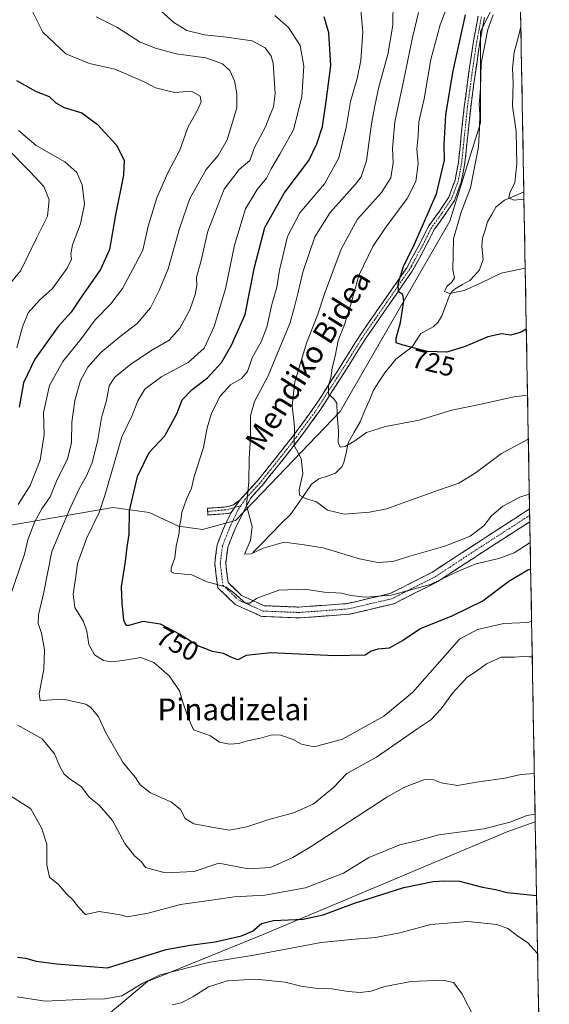
# Model space of a CAD drawing. Units: metres. Extents: x 620709 to 624170, y 4750313 to 4752687.
# Drawn here: x 623947 to 624142, y 4752137 to 4752499 of the extents above; entities that cross this region are included whole.
import ezdxf
from ezdxf.enums import TextEntityAlignment as Align

# ---------------------------------------------------------------- set-up
doc = ezdxf.new("R2010")
doc.units = ezdxf.units.M
doc.header["$MEASUREMENT"] = 0
doc.linetypes.add('TRAZO_Y_PUNTO', pattern=[1, 0.5, -0.25, 0, -0.25])
doc.linetypes.add('TRAZOSX2', pattern=[1.5, 1, -0.5])
for name, color, linetype, lineweight in [('Arbolado forestal CxS', 92, 'Continuous', 0), ('Camino', 19, 'TRAZOSX2', 0), ('Camino Cxs', 19, 'Continuous', 0), ('Camino eje', 19, 'TRAZO_Y_PUNTO', 0), ('Corriente natural lineal', 142, 'Continuous', 13), ('Curva de nivel maestra', 36, 'Continuous', 30), ('Curva de nivel normal', 36, 'Continuous', 0), ('Municipio CxS', 142, 'Continuous', 0), ('Rótulo de curva de nivel directora', 19, 'Continuous', 0), ('Texto cartográfico', 19, 'Continuous', 0)]:
    doc.layers.add(name, color=color, linetype=linetype, lineweight=lineweight)
doc.styles.add('Arial', font='txt', dxfattribs={"height": 0.2})

# ---------------------------------------------------------------- blocks, each defined once
blk = doc.blocks.new('*U150')
at = {"layer": 'Arbolado forestal CxS', "color": 92, "linetype": 'Continuous', "lineweight": 0}
for points in [[(623654.8, 4752678.85, 870.7), (624128.25, 4752687.29, 755.3), (624131.22, 4752523.04, 717.31), (624130.5, 4752522.32, 717.58), (624116.82, 4752494.77, 719.61), (624116.8, 4752461.28, 718.66), (624105.53, 4752425.02, 719.83), (624065.19, 4752354.96, 729.46), (624036.66, 4752325.16, 737.7), (624026.63, 4752314.76, 740.6), (624014.57, 4752311.53, 742.11), (624005.67, 4752312.76, 744.02), (623994.85, 4752317.79, 746.7), (623984.37, 4752319.24, 750.21), (623981.51, 4752319.63, 751.46), (623890.75, 4752303.95, 785.18), (623883.8, 4752295.03, 784.72), (623880.02, 4752288.02, 783.83), (623861.72, 4752260.63, 781.99), (623848.45, 4752247.22, 784.83), (623828.16, 4752237.6, 789.57), (623796.42, 4752234.91, 798.08), (623768.44, 4752241.13, 805.28), (623745.55, 4752246.1, 812.48)], [(623979.8, 4752132.88, 785.52), (623994.35, 4752145.02, 782.49), (624036.83, 4752162.37, 778.54), (624126.86, 4752200.28, 771.94), (624136.99, 4752203.84, 771.88), (624142.16, 4751917.62, 747.34)]]:
    blk.add_polyline3d(points, dxfattribs=at)
blk = doc.blocks.new('*U160')
at = {"layer": 'Arbolado forestal CxS', "color": 92, "linetype": 'Continuous', "lineweight": 0}
for points in [[(624131.22, 4752523.04, 717.31), (624130.5, 4752522.32, 717.58), (624116.82, 4752494.77, 719.61), (624116.8, 4752461.28, 718.66), (624105.53, 4752425.02, 719.83), (624065.19, 4752354.96, 729.46), (624036.66, 4752325.16, 737.7), (624026.63, 4752314.76, 740.6), (624014.57, 4752311.53, 742.11), (624005.67, 4752312.76, 744.02), (623994.85, 4752317.79, 746.7), (623984.37, 4752319.24, 750.21), (623981.51, 4752319.63, 751.46), (623890.75, 4752303.95, 785.18), (623883.8, 4752295.03, 784.72), (623880.02, 4752288.02, 783.83), (623861.72, 4752260.63, 781.99), (623848.45, 4752247.22, 784.83), (623828.16, 4752237.6, 789.57), (623796.42, 4752234.91, 798.08), (623768.44, 4752241.13, 805.28), (623745.55, 4752246.1, 812.48)], [(623749.55, 4751919.65, 890.93), (623758.38, 4751933.66, 876.82), (623767.88, 4751940.06, 871.08), (623781.21, 4751942.66, 870.78), (623803.41, 4751949.76, 869.98), (623823.66, 4751965.73, 864.94), (623841.37, 4751983.6, 859.13), (623858.4, 4752009.09, 851.53), (623867.8, 4752038.35, 845.16), (623871.53, 4752056.15, 836.59), (623881, 4752070.17, 827.55), (623896.16, 4752086.76, 816.12), (623920.89, 4752096.4, 808.78), (623958.29, 4752113.73, 795.64), (623979.8, 4752132.88, 785.52), (623994.35, 4752145.02, 782.49), (624036.83, 4752162.37, 778.54), (624126.86, 4752200.28, 771.94), (624136.99, 4752203.84, 771.88)]]:
    blk.add_polyline3d(points, dxfattribs=at)
blk = doc.blocks.new('*U165')
at = {"layer": 'Arbolado forestal CxS', "color": 92, "linetype": 'Continuous', "lineweight": 0}
for points in [[(624131.22, 4752523.04, 717.31), (624130.5, 4752522.32, 717.58), (624116.82, 4752494.77, 719.61), (624116.8, 4752461.28, 718.66), (624105.53, 4752425.02, 719.83), (624065.19, 4752354.96, 729.46), (624036.66, 4752325.16, 737.7), (624026.63, 4752314.76, 740.6), (624014.57, 4752311.53, 742.11), (624005.67, 4752312.76, 744.02), (623994.85, 4752317.79, 746.7), (623984.37, 4752319.24, 750.21), (623981.51, 4752319.63, 751.46), (623890.75, 4752303.95, 785.18), (623883.8, 4752295.03, 784.72), (623880.02, 4752288.02, 783.83), (623861.72, 4752260.63, 781.99), (623848.45, 4752247.22, 784.83), (623828.16, 4752237.6, 789.57), (623796.42, 4752234.91, 798.08), (623768.44, 4752241.13, 805.28), (623745.55, 4752246.1, 812.48)], [(623749.55, 4751919.65, 890.93), (623758.38, 4751933.66, 876.82), (623767.88, 4751940.06, 871.08), (623781.21, 4751942.66, 870.78), (623803.41, 4751949.76, 869.98), (623823.66, 4751965.73, 864.94), (623841.37, 4751983.6, 859.13), (623858.4, 4752009.09, 851.53), (623867.8, 4752038.35, 845.16), (623871.53, 4752056.15, 836.59), (623881, 4752070.17, 827.55), (623896.16, 4752086.76, 816.12), (623920.89, 4752096.4, 808.78), (623958.29, 4752113.73, 795.64), (623979.8, 4752132.88, 785.52), (623994.35, 4752145.02, 782.49), (624036.83, 4752162.37, 778.54), (624126.86, 4752200.28, 771.94), (624136.99, 4752203.84, 771.88)]]:
    blk.add_polyline3d(points, dxfattribs=at)
blk = doc.blocks.new('*U169')
at = {"layer": 'Curva de nivel normal', "color": 36, "linetype": 'Continuous', "lineweight": 0}
for points in [[(623946.86, 4752458.47, 780), (623953.3, 4752452.94, 780), (623963.88, 4752446.86, 780), (623968.24, 4752442.94, 780), (623970.26, 4752438.4, 780), (623971.16, 4752431.31, 780), (623969.64, 4752424.04, 780), (623966.71, 4752416.31, 780), (623966.04, 4752413.06, 780), (623966.28, 4752411.04, 780), (623964.7, 4752407.73, 780), (623959.35, 4752400.29, 780), (623954.52, 4752395.94, 780), (623950.38, 4752391.29, 780), (623948.28, 4752386.14, 780), (623946.24, 4752378.4, 780)], [(623946.34, 4752139.33, 780), (623956.58, 4752137.82, 780), (623971.74, 4752138.57, 780), (623978.54, 4752138.6, 780), (623984.84, 4752139.8, 780), (623992.58, 4752144.46, 780), (623999.01, 4752147.5, 780), (624016.69, 4752152.03, 780), (624033.44, 4752154.74, 780), (624058.25, 4752159.44, 780), (624069.25, 4752160.47, 780), (624078.25, 4752161.21, 780), (624087.16, 4752162.98, 780), (624098.55, 4752166.03, 780), (624112.16, 4752167.1, 780), (624122.9, 4752165.99, 780), (624126.85, 4752164.55, 780), (624130.42, 4752161.89, 780), (624134.3, 4752159.23, 780), (624137.86, 4752155.31, 780)]]:
    blk.add_polyline3d(points, dxfattribs=at)
blk = doc.blocks.new('*U172')
at = {"layer": 'Curva de nivel normal', "color": 36, "linetype": 'Continuous', "lineweight": 0}
blk.add_polyline3d([(624121.48, 4752501.02, 720), (624119.56, 4752495.71, 720), (624117.06, 4752483.19, 720), (624116.79, 4752474.1, 720), (624116.4, 4752467.86, 720), (624116.65, 4752464.59, 720), (624116.5, 4752459.45, 720), (624116.16, 4752452.4, 720), (624113.13, 4752437.4, 720), (624109.77, 4752428.39, 720), (624106.93, 4752418.55, 720), (624106.7, 4752407.19, 720), (624107.29, 4752404.2, 720), (624106.32, 4752402.55, 720), (624104.42, 4752400.99, 720), (624103.64, 4752399.22, 720), (624105.42, 4752398.38, 720), (624110.8, 4752399.56, 720), (624116.87, 4752402.19, 720), (624124.51, 4752405.87, 720), (624133.3, 4752407.78, 720)], dxfattribs=at)
blk = doc.blocks.new('*U174')
at = {"layer": 'Curva de nivel normal', "color": 36, "linetype": 'Continuous', "lineweight": 0}
blk.add_polyline3d([(624132.84, 4752433.11, 715), (624129.16, 4752432.85, 715), (624127.28, 4752433.65, 715), (624127.69, 4752435.48, 715), (624129.51, 4752439.36, 715), (624130.24, 4752446.23, 715), (624129.95, 4752458.03, 715), (624128.62, 4752467.4, 715), (624128.83, 4752476.04, 715), (624128.6, 4752481.33, 715), (624129.22, 4752487.29, 715), (624130.86, 4752493.13, 715), (624131.69, 4752496.74, 715)], dxfattribs=at)
blk = doc.blocks.new('*U185')
at = {"layer": 'Curva de nivel normal', "color": 36, "linetype": 'Continuous', "lineweight": 0}
blk.add_polyline3d([(624134.15, 4752361.04, 730), (624129.09, 4752360.39, 730), (624117.12, 4752357.63, 730), (624106.25, 4752355.4, 730), (624094.25, 4752351.74, 730), (624081.91, 4752349.39, 730), (624074.91, 4752347.19, 730), (624070.58, 4752344.11, 730), (624067, 4752342.04, 730), (624065.2, 4752341.85, 730), (624064.52, 4752343.49, 730), (624064.64, 4752347.63, 730), (624064.14, 4752353.91, 730), (624063.92, 4752358.07, 730), (624062.85, 4752359.67, 730), (624060.86, 4752361.3, 730), (624060.92, 4752364.69, 730), (624061.76, 4752367.4, 730), (624062.31, 4752371.07, 730), (624063.42, 4752375.4, 730), (624064.42, 4752381.07, 730), (624066.74, 4752387.04, 730), (624068.97, 4752393.98, 730), (624072.12, 4752405.07, 730), (624077.2, 4752415.68, 730), (624081.76, 4752422.54, 730), (624089.8, 4752433.42, 730), (624093.04, 4752439.7, 730), (624093.96, 4752446.35, 730), (624093.45, 4752451.61, 730), (624093.88, 4752456.54, 730), (624094.1, 4752461.6, 730), (624096.08, 4752470.13, 730), (624098.51, 4752484.58, 730), (624102, 4752497.39, 730), (624105.16, 4752505.69, 730)], dxfattribs=at)
blk = doc.blocks.new('*U189')
at = {"layer": 'Curva de nivel normal', "color": 36, "linetype": 'Continuous', "lineweight": 0}
for points in [[(624114.71, 4752131.29, 785), (624109.94, 4752140.62, 785), (624106.89, 4752144.71, 785), (624103.03, 4752145.55, 785), (624091.36, 4752144.97, 785), (624081.58, 4752143.2, 785), (624076.58, 4752141.5, 785), (624072.58, 4752141.04, 785), (624068.17, 4752141.36, 785), (624062.16, 4752142.33, 785), (624056.03, 4752142.53, 785), (624050.77, 4752143.29, 785), (624044.99, 4752144.82, 785), (624034.03, 4752145.86, 785), (624023.71, 4752145.25, 785), (624016.69, 4752143.03, 785), (624011.04, 4752139.43, 785), (624006.72, 4752137.17, 785), (624003.39, 4752136.45, 785)], [(623942.67, 4752400.74, 785), (623947.67, 4752406.92, 785), (623953.42, 4752418.82, 785), (623957.5, 4752426.92, 785), (623958.17, 4752432.87, 785), (623956.1, 4752437.85, 785), (623951.02, 4752443.32, 785), (623942.77, 4752451.69, 785)]]:
    blk.add_polyline3d(points, dxfattribs=at)
blk = doc.blocks.new('*U190')
at = {"layer": 'Curva de nivel normal', "color": 36, "linetype": 'Continuous', "lineweight": 0}
blk.add_polyline3d([(624084.7, 4752506.1, 740), (624084.54, 4752497.2, 740), (624082.75, 4752486.48, 740), (624079.44, 4752474.58, 740), (624077.97, 4752467.49, 740), (624076.73, 4752460.92, 740), (624074.87, 4752447.26, 740), (624072.87, 4752441.34, 740), (624070.89, 4752438.64, 740), (624061.5, 4752428.21, 740), (624055.93, 4752419.3, 740), (624051.43, 4752406.31, 740), (624049.77, 4752398.88, 740), (624048.32, 4752393.05, 740), (624046.72, 4752387.32, 740), (624042.08, 4752376.4, 740), (624038.69, 4752368.06, 740), (624033.66, 4752358.59, 740), (624032.2, 4752353.34, 740), (624032.2, 4752345.35, 740), (624031.7, 4752337.62, 740), (624031.54, 4752329.06, 740), (624030.72, 4752320.3, 740), (624032.81, 4752312.66, 740), (624032.26, 4752307.43, 740), (624029.96, 4752302.45, 740), (624032.39, 4752302.55, 740), (624036.84, 4752304.67, 740), (624044.56, 4752306.86, 740), (624051.91, 4752305.86, 740), (624058.91, 4752304.77, 740), (624072.26, 4752300.65, 740), (624079.03, 4752299.3, 740), (624084.56, 4752299.72, 740), (624090.87, 4752301.69, 740), (624103.69, 4752305.32, 740), (624113.07, 4752309.1, 740), (624118.11, 4752312.9, 740), (624120.91, 4752316.51, 740), (624125.01, 4752320.13, 740), (624131.29, 4752323.38, 740), (624134.81, 4752324.55, 740)], dxfattribs=at)
blk = doc.blocks.new('*U191')
at = {"layer": 'Curva de nivel normal', "color": 36, "linetype": 'Continuous', "lineweight": 0}
for points in [[(623975.38, 4752500.32, 765), (623982.97, 4752496.46, 765), (623991.61, 4752491, 765), (623997.21, 4752488.84, 765), (624004.89, 4752486.71, 765), (624015.71, 4752485.2, 765), (624021.87, 4752482.98, 765), (624024.54, 4752480.54, 765), (624026.31, 4752476.79, 765), (624027.19, 4752472.1, 765), (624027.12, 4752466.83, 765), (624023.56, 4752455.08, 765), (624020.34, 4752449.29, 765), (624015.91, 4752444.1, 765), (624009.91, 4752433.45, 765), (624006.02, 4752422.33, 765), (624001.95, 4752407.51, 765), (623998.63, 4752399.58, 765), (623995.4, 4752393.2, 765), (623990.53, 4752387.4, 765), (623984.29, 4752382.63, 765), (623977.16, 4752376.66, 765), (623972.39, 4752371.3, 765), (623969.69, 4752366.4, 765), (623967.51, 4752359.07, 765), (623966.42, 4752351.07, 765), (623966.28, 4752343.56, 765), (623964.85, 4752337.44, 765), (623961.11, 4752329.88, 765), (623958.52, 4752323.48, 765), (623955.47, 4752319.07, 765), (623952.78, 4752314.4, 765), (623950.28, 4752307.74, 765), (623949.01, 4752302.44, 765), (623941.58, 4752280.48, 765)], [(623946.58, 4752239.49, 765), (623955.58, 4752234.45, 765), (623960.11, 4752228.86, 765), (623961.86, 4752224.44, 765), (623963.59, 4752221.37, 765), (623965.86, 4752219.5, 765), (623970.05, 4752216.76, 765), (623972.85, 4752212.92, 765), (623976.46, 4752210.02, 765), (623981.38, 4752204.27, 765), (623985.98, 4752195.82, 765), (623989.54, 4752191.35, 765), (623992.06, 4752189.12, 765), (623993.54, 4752187, 765), (624000.85, 4752185.07, 765), (624011.5, 4752185.6, 765), (624020.58, 4752188.58, 765), (624031.39, 4752186.58, 765), (624039.58, 4752187, 765), (624047.8, 4752190.65, 765), (624054.58, 4752194.7, 765), (624082.39, 4752212.97, 765), (624088.91, 4752216.63, 765), (624095.93, 4752219.35, 765), (624099.32, 4752219.48, 765), (624102.4, 4752218.16, 765), (624108.35, 4752217.26, 765), (624115.4, 4752218.5, 765), (624125.77, 4752219.93, 765), (624131.67, 4752221.3, 765), (624136.67, 4752221.58, 765)]]:
    blk.add_polyline3d(points, dxfattribs=at)
blk = doc.blocks.new('*U198')
at = {"layer": 'Curva de nivel normal', "color": 36, "linetype": 'Continuous', "lineweight": 0}
blk.add_polyline3d([(624135.65, 4752277.69, 755), (624134.21, 4752277.3, 755), (624125.4, 4752276.84, 755), (624115.8, 4752274.68, 755), (624109.11, 4752271.07, 755), (624091.84, 4752251.52, 755), (624081.27, 4752242.7, 755), (624066, 4752234.31, 755), (624055.6, 4752231.4, 755), (624050.91, 4752232.43, 755), (624047.91, 4752234.14, 755), (624043.25, 4752235.7, 755), (624040.16, 4752235.82, 755), (624035.91, 4752234.67, 755), (624031.08, 4752233.67, 755), (624027.91, 4752232.72, 755), (624024.46, 4752232.44, 755), (624020.77, 4752233.23, 755), (624017.42, 4752235.45, 755), (624011.26, 4752237.69, 755), (624009.18, 4752242.46, 755), (624007.14, 4752248.29, 755), (624006.13, 4752252.06, 755), (624002.24, 4752257.56, 755), (623996.65, 4752262.5, 755), (623991.85, 4752264.35, 755), (623985.25, 4752263.3, 755), (623980.88, 4752262.81, 755), (623978.09, 4752263.2, 755), (623974.84, 4752265.33, 755), (623972.69, 4752269.18, 755), (623972.01, 4752274.04, 755), (623970.72, 4752277.65, 755), (623967.58, 4752282.75, 755), (623966.95, 4752287.73, 755), (623967.96, 4752294.16, 755), (623968.58, 4752299.01, 755), (623969.95, 4752303.07, 755), (623971.95, 4752308.4, 755), (623976.53, 4752317.74, 755), (623978.55, 4752324.07, 755), (623984.84, 4752345.64, 755), (623988.71, 4752353.48, 755), (623990.72, 4752358.85, 755), (623993.36, 4752363.17, 755), (623999.6, 4752367.8, 755), (624009.32, 4752372.97, 755), (624015.1, 4752378.26, 755), (624018.86, 4752386.32, 755), (624022.98, 4752400.13, 755), (624026.33, 4752416.18, 755), (624030.4, 4752429.65, 755), (624034.65, 4752436.74, 755), (624038.15, 4752440.89, 755), (624039.85, 4752444.34, 755), (624042.97, 4752449.7, 755), (624048.02, 4752458.65, 755), (624051.04, 4752470.88, 755), (624051.83, 4752482.17, 755), (624050.51, 4752489.75, 755), (624046.13, 4752496.34, 755), (624041.11, 4752500.83, 755)], dxfattribs=at)
blk = doc.blocks.new('*U201')
at = {"layer": 'Curva de nivel normal', "color": 36, "linetype": 'Continuous', "lineweight": 0}
blk.add_polyline3d([(624135.89, 4752264.56, 760), (624134.88, 4752264.59, 760), (624132.37, 4752264.75, 760), (624129.34, 4752264.5, 760), (624124.46, 4752264.43, 760), (624119.04, 4752262, 760), (624115.38, 4752259.38, 760), (624111.95, 4752257.06, 760), (624106.58, 4752251.24, 760), (624102.42, 4752245.41, 760), (624098.56, 4752241.43, 760), (624093.75, 4752238.2, 760), (624078.58, 4752227.65, 760), (624067.6, 4752221.64, 760), (624062.7, 4752216.52, 760), (624055.31, 4752210.29, 760), (624047.97, 4752207.1, 760), (624038.91, 4752204.64, 760), (624030.8, 4752202.03, 760), (624024.45, 4752200.8, 760), (624019.33, 4752201.63, 760), (624011.31, 4752203.08, 760), (624008.15, 4752205.04, 760), (624006.5, 4752208.39, 760), (624003.17, 4752211.14, 760), (623995.38, 4752214.5, 760), (623991.65, 4752217.47, 760), (623989.86, 4752220.16, 760), (623985.29, 4752225.61, 760), (623978.81, 4752236.8, 760), (623976.22, 4752242.46, 760), (623973.6, 4752245.86, 760), (623971.58, 4752247.2, 760), (623963.25, 4752249, 760), (623957.25, 4752248.64, 760), (623954.77, 4752248.57, 760), (623954.37, 4752250.98, 760), (623956.15, 4752260.11, 760), (623956.36, 4752267.18, 760), (623955.33, 4752273.28, 760), (623954.05, 4752276.88, 760), (623954.14, 4752280.07, 760), (623956.15, 4752288.4, 760), (623959.1, 4752303.4, 760), (623965.77, 4752319.07, 760), (623969.22, 4752326.74, 760), (623971.77, 4752331.07, 760), (623973.88, 4752336.02, 760), (623975.99, 4752344.54, 760), (623977.35, 4752352.69, 760), (623979.24, 4752359.07, 760), (623980.24, 4752364.4, 760), (623982.29, 4752367.6, 760), (623988.17, 4752372.37, 760), (623996.15, 4752377.7, 760), (624002.32, 4752381.26, 760), (624006.21, 4752385.68, 760), (624009.84, 4752392.42, 760), (624011.87, 4752398.02, 760), (624012.5, 4752401.32, 760), (624012.34, 4752404.5, 760), (624013.96, 4752410.12, 760), (624016.51, 4752421.33, 760), (624022.46, 4752436.87, 760), (624027.99, 4752444.07, 760), (624031.97, 4752447.42, 760), (624033.7, 4752452.16, 760), (624037.7, 4752459.81, 760), (624039.2, 4752463.67, 760), (624040.7, 4752467.19, 760), (624041.3, 4752472.07, 760), (624040.49, 4752483.22, 760), (624039.78, 4752485.85, 760), (624037.56, 4752488.89, 760), (624032.81, 4752491.47, 760), (624028.56, 4752492.07, 760), (624023.5, 4752492.88, 760), (624015.22, 4752493.74, 760), (624008.73, 4752495.34, 760), (624003.98, 4752498.26, 760), (623999.27, 4752502.38, 760)], dxfattribs=at)
blk = doc.blocks.new('*U202')
at = {"layer": 'Curva de nivel normal', "color": 36, "linetype": 'Continuous', "lineweight": 0}
blk.add_polyline3d([(624134.44, 4752344.72, 735), (624124.58, 4752339.46, 735), (624114.91, 4752332.28, 735), (624108.91, 4752328.56, 735), (624101.34, 4752325.94, 735), (624082.27, 4752319.14, 735), (624076.03, 4752317.84, 735), (624066.67, 4752317.21, 735), (624060.58, 4752318.57, 735), (624056.5, 4752321.72, 735), (624052.48, 4752322.86, 735), (624050.2, 4752324.17, 735), (624050.1, 4752326.17, 735), (624051.46, 4752332.1, 735), (624050.8, 4752337.63, 735), (624048.3, 4752342.46, 735), (624048.43, 4752349.5, 735), (624047.5, 4752357.01, 735), (624048.48, 4752365.85, 735), (624052.82, 4752380.13, 735), (624057.01, 4752390.86, 735), (624059.44, 4752398.27, 735), (624065.58, 4752414.74, 735), (624071.64, 4752425.74, 735), (624080.43, 4752435.65, 735), (624083.86, 4752441.04, 735), (624084.68, 4752446.58, 735), (624084.42, 4752451.81, 735), (624085.29, 4752461.67, 735), (624088.33, 4752476.07, 735), (624091.81, 4752492.74, 735), (624094.04, 4752501.96, 735)], dxfattribs=at)
blk = doc.blocks.new('*U205')
at = {"layer": 'Curva de nivel normal', "color": 36, "linetype": 'Continuous', "lineweight": 0}
blk.add_polyline3d([(624072.64, 4752504.18, 745), (624073.51, 4752494.78, 745), (624072.82, 4752484.28, 745), (624071.45, 4752477.57, 745), (624068.98, 4752469.14, 745), (624067.43, 4752459.59, 745), (624064.77, 4752448.34, 745), (624059.39, 4752438.8, 745), (624050.38, 4752428.15, 745), (624045.77, 4752419.4, 745), (624042.9, 4752407.07, 745), (624041.95, 4752400.74, 745), (624040.1, 4752394.4, 745), (624038.19, 4752386.07, 745), (624036.18, 4752380.66, 745), (624032.77, 4752374.78, 745), (624031.14, 4752369.66, 745), (624028.93, 4752367.07, 745), (624024.84, 4752364.74, 745), (624021.02, 4752360.57, 745), (624017.9, 4752354.4, 745), (624016.28, 4752348.9, 745), (624014.86, 4752341.74, 745), (624011.46, 4752331.07, 745), (624010.5, 4752326.73, 745), (624008.6, 4752322.7, 745), (624006.92, 4752317.73, 745), (624006.58, 4752314.95, 745), (624006.07, 4752312.58, 745), (624005.89, 4752310.28, 745), (624004.8, 4752305.4, 745), (624004.4, 4752301.07, 745), (624002.95, 4752297.4, 745), (624002.98, 4752295.87, 745), (624003.96, 4752295.48, 745), (624010.56, 4752294.8, 745), (624016.09, 4752292.21, 745), (624019.48, 4752291.38, 745), (624023.3, 4752290.31, 745), (624026.06, 4752288.21, 745), (624030.4, 4752284.35, 745), (624031.86, 4752284.38, 745), (624034.68, 4752286.16, 745), (624042.58, 4752289.12, 745), (624052.22, 4752289.55, 745), (624059.36, 4752288.39, 745), (624065.73, 4752288.02, 745), (624069.14, 4752287.16, 745), (624074.47, 4752286.54, 745), (624084.01, 4752287.29, 745), (624098.41, 4752291.2, 745), (624108.09, 4752295.89, 745), (624115.13, 4752298.8, 745), (624123.55, 4752300.78, 745), (624129.25, 4752302.86, 745), (624135.13, 4752306.71, 745)], dxfattribs=at)
blk = doc.blocks.new('*U208')
at = {"layer": 'Curva de nivel normal', "color": 36, "linetype": 'Continuous', "lineweight": 0}
for points in [[(624136.94, 4752206.6, 770), (624133.89, 4752206.15, 770), (624128.16, 4752203.78, 770), (624118.25, 4752201.22, 770), (624101.51, 4752199.01, 770), (624093.9, 4752196.93, 770), (624087.16, 4752195.4, 770), (624075.79, 4752190.68, 770), (624066.42, 4752184.98, 770), (624052.46, 4752179.52, 770), (624037.51, 4752176.86, 770), (624026.23, 4752176.27, 770), (624016.17, 4752174.75, 770), (624006.45, 4752173.41, 770), (623994.58, 4752170.16, 770), (623986.76, 4752168.86, 770), (623984.93, 4752169.47, 770), (623982, 4752170, 770), (623976.55, 4752170.79, 770), (623971.46, 4752169.7, 770), (623969.06, 4752172.3, 770), (623966.68, 4752175.17, 770), (623964.38, 4752177.42, 770), (623961.56, 4752180.72, 770), (623958.27, 4752183.4, 770), (623957.25, 4752187.95, 770), (623957.29, 4752195.58, 770), (623955.32, 4752201.61, 770), (623951.38, 4752208.62, 770), (623943.56, 4752213.6, 770)], [(623946.64, 4752320.74, 770), (623951.06, 4752327.74, 770), (623954.75, 4752337.07, 770), (623956.24, 4752346.55, 770), (623956.04, 4752354.64, 770), (623958.18, 4752364.57, 770), (623963.11, 4752373.33, 770), (623969.91, 4752381.78, 770), (623975.06, 4752388.76, 770), (623980.83, 4752394.67, 770), (623985.06, 4752400.24, 770), (623989.91, 4752409.21, 770), (623992.52, 4752414.36, 770), (623994.52, 4752423.23, 770), (623997.67, 4752433.7, 770), (624001.84, 4752442.89, 770), (624006.18, 4752451.2, 770), (624009.1, 4752459.6, 770), (624012.84, 4752466.2, 770), (624014.08, 4752469.07, 770), (624013.62, 4752471.16, 770), (624010.54, 4752472.9, 770), (624004.34, 4752472.49, 770), (623997.24, 4752474.2, 770), (623992.87, 4752476.56, 770), (623982.25, 4752481.06, 770), (623972.91, 4752483.13, 770), (623964.25, 4752486.73, 770), (623955.76, 4752494.71, 770), (623951.66, 4752503.06, 770)]]:
    blk.add_polyline3d(points, dxfattribs=at)
blk = doc.blocks.new('*U211')
at = {"layer": 'Curva de nivel maestra', "color": 36, "linetype": 'Continuous', "lineweight": 30}
blk.add_polyline3d([(624135.31, 4752296.84, 750), (624134.25, 4752296.49, 750), (624127.29, 4752292.33, 750), (624117.79, 4752285.17, 750), (624106.33, 4752279.56, 750), (624094.86, 4752275.06, 750), (624088.5, 4752270.78, 750), (624083.29, 4752267.76, 750), (624079.01, 4752267.42, 750), (624076.58, 4752266.74, 750), (624074.39, 4752265.19, 750), (624063.27, 4752264.92, 750), (624039.7, 4752266.09, 750), (624030.58, 4752265.07, 750), (624027.48, 4752263.55, 750), (624024.75, 4752264.59, 750), (624022.25, 4752265.89, 750), (624018.25, 4752266.6, 750), (624012.58, 4752268.78, 750), (624006.28, 4752272.89, 750), (623999.04, 4752276.69, 750), (623992.61, 4752277.57, 750), (623987.4, 4752276.13, 750), (623986.46, 4752276.2, 750), (623985.6, 4752278.12, 750), (623985.03, 4752284.4, 750), (623984.74, 4752290.4, 750), (623986.23, 4752299.73, 750), (623986.82, 4752305.05, 750), (623987.59, 4752309.78, 750), (623987.67, 4752318.42, 750), (623990.62, 4752331.05, 750), (623994.97, 4752339.89, 750), (624000.65, 4752345.98, 750), (624005.05, 4752354.11, 750), (624007.06, 4752359.22, 750), (624010.75, 4752363.11, 750), (624016.39, 4752367.4, 750), (624021.57, 4752372.99, 750), (624025.2, 4752379.42, 750), (624030.2, 4752390.66, 750), (624033.64, 4752408.07, 750), (624037.44, 4752422.74, 750), (624044.61, 4752435.4, 750), (624053.65, 4752447.4, 750), (624056.61, 4752453.5, 750), (624058.75, 4752459.96, 750), (624060.01, 4752469.16, 750), (624061.72, 4752482.41, 750), (624061.06, 4752494.38, 750), (624059.31, 4752500.3, 750)], dxfattribs=at)
blk = doc.blocks.new('*U212')
at = {"layer": 'Curva de nivel maestra', "color": 36, "linetype": 'Continuous', "lineweight": 30}
blk.add_polyline3d([(624133.71, 4752385.34, 725), (624131.86, 4752384.24, 725), (624128.05, 4752383.04, 725), (624124.53, 4752383.57, 725), (624119.58, 4752382.44, 725), (624111.25, 4752378.9, 725), (624104.5, 4752376.82, 725), (624097.27, 4752377.12, 725), (624088.35, 4752379.34, 725), (624085.79, 4752380.26, 725), (624085.82, 4752381.92, 725), (624087.39, 4752387.74, 725), (624088.67, 4752395.57, 725), (624088.27, 4752398.03, 725), (624086.66, 4752399.07, 725), (624086.5, 4752402.03, 725), (624088.54, 4752408.4, 725), (624092.47, 4752416.4, 725), (624100.63, 4752435.07, 725), (624103.56, 4752447.52, 725), (624103.45, 4752453.2, 725), (624104.12, 4752464.19, 725), (624106.61, 4752479.82, 725), (624111.28, 4752501.07, 725)], dxfattribs=at)
blk = doc.blocks.new('*U214')
at = {"layer": 'Curva de nivel maestra', "color": 36, "linetype": 'Continuous', "lineweight": 30}
for points in [[(623946.14, 4752476.83, 775), (623953.36, 4752472.87, 775), (623958.13, 4752470.92, 775), (623960.58, 4752468.67, 775), (623963.59, 4752466.98, 775), (623970.13, 4752464.95, 775), (623975.9, 4752460.72, 775), (623982.85, 4752453.09, 775), (623985.74, 4752447.56, 775), (623985.46, 4752442.03, 775), (623982.57, 4752427.42, 775), (623980.36, 4752414.62, 775), (623977, 4752407.27, 775), (623969.86, 4752397.06, 775), (623966.25, 4752391.58, 775), (623961.4, 4752386.29, 775), (623952.8, 4752374.28, 775), (623948.62, 4752365.52, 775), (623947.1, 4752356.54, 775)], [(623946.42, 4752153.95, 775), (623949.43, 4752153.59, 775), (623953.38, 4752152.55, 775), (623960.75, 4752151.58, 775), (623979.52, 4752150.01, 775), (624001.18, 4752156.79, 775), (624009.99, 4752158.46, 775), (624019.18, 4752159.63, 775), (624028.91, 4752161.82, 775), (624032.91, 4752163.56, 775), (624036.25, 4752166.4, 775), (624040.7, 4752167.52, 775), (624051.63, 4752167.98, 775), (624058.93, 4752169.6, 775), (624070.47, 4752173.94, 775), (624088.58, 4752179.63, 775), (624099.38, 4752181.92, 775), (624103.72, 4752182.08, 775), (624109.07, 4752181.93, 775), (624117.52, 4752179.81, 775), (624122.31, 4752178.92, 775), (624126.6, 4752177.85, 775), (624137.46, 4752176.74, 775), (624137.47726, 4752176.731843, 775)]]:
    blk.add_polyline3d(points, dxfattribs=at)

msp = doc.modelspace()

# ---------------------------------------------------------------- linework, layer by layer
at = {"layer": 'Arbolado forestal CxS', "color": 92, "linetype": 'Continuous', "lineweight": 0}
for points in [[(623745.55, 4752246.1, 812.48), (623768.44, 4752241.13, 805.28), (623796.42, 4752234.91, 798.08), (623828.16, 4752237.6, 789.57), (623848.45, 4752247.22, 784.83), (623861.72, 4752260.63, 781.99), (623880.02, 4752288.02, 783.83), (623883.8, 4752295.03, 784.72), (623890.75, 4752303.95, 785.18), (623981.51, 4752319.63, 751.46), (623984.37, 4752319.24, 750.21), (623994.85, 4752317.79, 746.7), (624005.67, 4752312.76, 744.02), (624014.57, 4752311.53, 742.11), (624026.63, 4752314.76, 740.6), (624036.66, 4752325.16, 737.7), (624065.19, 4752354.96, 729.46), (624105.53, 4752425.02, 719.83), (624116.8, 4752461.28, 718.66), (624116.82, 4752494.77, 719.61), (624130.5, 4752522.32, 717.58)], [(624131.22, 4752523.04, 717.31), (624136.99, 4752203.84, 771.88), (624126.86, 4752200.28, 771.94), (624036.83, 4752162.37, 778.54), (623994.35, 4752145.02, 782.49), (623979.8, 4752132.88, 785.52)], [(624131.22, 4752523.04, 717.31), (624136.99, 4752203.84, 771.88)], [(624136.99, 4752203.84, 771.88), (624142.16, 4751917.62, 747.34)]]:
    msp.add_polyline3d(points, dxfattribs=at)
at = {"layer": 'Camino', "color": 19, "linetype": 'TRAZOSX2', "lineweight": 0}
for points in [[(624118.33, 4752500.04), (624116.62, 4752490.92), (624114.85, 4752478.93), (624113.23, 4752466.92), (624112.15, 4752456.72), (624111.11, 4752446.51), (624109.79, 4752439.46), (624107.27, 4752432.68), (624103.62, 4752427.25), (624099.85, 4752421.99), (624095.89, 4752414.25), (624093.1, 4752409.16), (624091.72, 4752406.63), (624083.26, 4752394.37), (624074.76, 4752382.12), (624066.18, 4752368.49), (624062.29, 4752362.42), (624057.48, 4752354.92), (624050.13, 4752344.93), (624046.57, 4752340.39), (624042.5, 4752335.21), (624036.48, 4752327.71), (624032.16, 4752322.98), (624026.55, 4752311.79), (624023.8, 4752304.97), (624023.1, 4752298.93), (624023.94, 4752291.98), (624028.84, 4752287.25), (624037.24, 4752283.44), (624049.85, 4752282.92), (624067.87, 4752284.22), (624083.59, 4752287.91), (624099.13, 4752295.78), (624112.29, 4752304.44), (624134.9, 4752319.08)], [(624028.31, 4752322.35), (624034.72, 4752329.38), (624040.69, 4752336.81), (624046.06, 4752343.65), (624048.28, 4752346.48), (624055.56, 4752356.38), (624061.86, 4752366.22), (624064.2, 4752369.85), (624072.78, 4752383.5), (624081.3, 4752395.77), (624089.69, 4752407.93), (624093.79, 4752415.41), (624097.83, 4752423.32), (624101.71, 4752428.72), (624105.15, 4752433.85), (624107.48, 4752440.11), (624108.75, 4752446.85), (624109.77, 4752456.96), (624110.85, 4752467.21), (624112.48, 4752479.26), (624114.26, 4752491.32), (624115.99, 4752500.57)], [(624016.45, 4752318.13), (624016.39, 4752319.33), (624020.07, 4752319.59), (624023.46, 4752319.82), (624026, 4752320.61), (624027.07, 4752321.41), (624028.31, 4752322.35)], [(624025.08, 4752317.73), (624023.88, 4752317.36), (624016.52, 4752316.84), (624016.45, 4752318.13)], [(624134.99, 4752314.38), (624114.47, 4752301.11), (624101.13, 4752292.34), (624084.94, 4752284.13), (624068.42, 4752280.26), (624049.89, 4752278.93), (624036.3, 4752279.49), (624034.23, 4752280.43), (624026.56, 4752283.89), (624020.14, 4752290.08), (624019.08, 4752298.92), (624019.89, 4752305.89), (624022.88, 4752313.36), (624025.08, 4752317.73)], [(624134.9, 4752319.08), (624134.95, 4752316.73)], [(624134.95, 4752316.73), (624134.99, 4752314.38)]]:
    msp.add_lwpolyline(points, dxfattribs=at)
at = {"layer": 'Camino Cxs', "color": 19, "linetype": 'Continuous', "lineweight": 0}
msp.add_lwpolyline([(624028.31, 4752322.35), (624025.08, 4752317.73)], dxfattribs=at)
msp.add_lwpolyline([(624028.31, 4752322.35), (624025.08, 4752317.73)], dxfattribs=at)
msp.add_polyline3d([(624118.33, 4752500.04, 720.46), (624117.48, 4752495.48, 720.24), (624116.62, 4752490.92, 720.33), (624116.03, 4752486.92, 720.36), (624115.44, 4752482.93, 720.26), (624114.85, 4752478.93, 720.35), (624114.31, 4752474.93, 720.61), (624113.77, 4752470.92, 720.58), (624113.23, 4752466.92, 720.55), (624112.87, 4752463.52, 720.6), (624112.51, 4752460.12, 720.75), (624112.15, 4752456.72, 720.94), (624111.8, 4752453.32, 721.12), (624111.46, 4752449.91, 721.2), (624111.11, 4752446.51, 721.3), (624110.45, 4752442.99, 721.43), (624109.79, 4752439.46, 721.3), (624108.53, 4752436.07, 721.28), (624107.27, 4752432.68, 721.41), (624105.45, 4752429.97, 721.98), (624103.62, 4752427.25, 722.2), (624101.74, 4752424.62, 722.61), (624099.85, 4752421.99, 722.98), (624097.87, 4752418.12, 722.97), (624095.89, 4752414.25, 723.53), (624094.5, 4752411.71, 723.65), (624093.1, 4752409.16, 723.82), (624091.72, 4752406.63, 724.22), (624088.9, 4752402.54, 724.64), (624086.08, 4752398.46, 725.06), (624083.26, 4752394.37, 725.95), (624080.43, 4752390.29, 726.62), (624077.59, 4752386.2, 726.97), (624074.76, 4752382.12, 727.3), (624072.62, 4752378.71, 727.51), (624070.47, 4752375.31, 727.85), (624068.33, 4752371.9, 728.21), (624066.18, 4752368.49, 728.63), (624064.24, 4752365.46, 729.13), (624062.29, 4752362.42, 729.48), (624059.89, 4752358.67, 730.67), (624057.48, 4752354.92, 731.29), (624055.03, 4752351.59, 732.17), (624052.58, 4752348.26, 732.96), (624050.13, 4752344.93, 734.16), (624048.35, 4752342.66, 734.86), (624046.57, 4752340.39, 735.39), (624044.54, 4752337.8, 736.12), (624042.5, 4752335.21, 736.72), (624039.49, 4752331.46, 737.49), (624036.48, 4752327.71, 738.21), (624034.32, 4752325.35, 738.88), (624032.16, 4752322.98, 739.23), (624030.29, 4752319.25, 739.95), (624028.42, 4752315.52, 740.48), (624026.55, 4752311.79, 740.82), (624025.18, 4752308.38, 740.94), (624023.8, 4752304.97, 740.9), (624023.45, 4752301.95, 741), (624023.1, 4752298.93, 741.33), (624023.52, 4752295.46, 742.78), (624023.94, 4752291.98, 744.04), (624026.39, 4752289.62, 744.22), (624028.84, 4752287.25, 744.4), (624033.04, 4752285.35, 744.68), (624037.24, 4752283.44, 745.93), (624041.44, 4752283.27, 746.24), (624045.65, 4752283.09, 746.48), (624049.85, 4752282.92, 746.79), (624054.36, 4752283.25, 746.56), (624058.86, 4752283.57, 746.29), (624063.37, 4752283.9, 746.27), (624067.87, 4752284.22, 746.14), (624071.8, 4752285.14, 745.51), (624075.73, 4752286.07, 745.13), (624079.66, 4752286.99, 744.81), (624083.59, 4752287.91, 744.55), (624087.48, 4752289.88, 743.98), (624091.36, 4752291.85, 743.69), (624095.25, 4752293.81, 743.35), (624099.13, 4752295.78, 743.21), (624102.42, 4752297.95, 743.23), (624105.71, 4752300.11, 742.75), (624109, 4752302.28, 741.85), (624112.29, 4752304.44, 741.28), (624116.06, 4752306.88, 740.99), (624119.83, 4752309.32, 740.96), (624123.6, 4752311.76, 741.25), (624127.37, 4752314.2, 741.38), (624131.14, 4752316.64, 741.61), (624134.9, 4752319.08, 741.46), (624134.99, 4752314.38, 742.47), (624130.89, 4752311.73, 742.63), (624126.78, 4752309.07, 742.81), (624122.68, 4752306.42, 742.67), (624118.57, 4752303.76, 742.74), (624114.47, 4752301.11, 743.43), (624111.14, 4752298.92, 744.31), (624107.8, 4752296.73, 744.61), (624104.47, 4752294.53, 744.54), (624101.13, 4752292.34, 744.58), (624097.08, 4752290.29, 745.02), (624093.04, 4752288.24, 745.36), (624088.99, 4752286.18, 745.59), (624084.94, 4752284.13, 745.91), (624080.81, 4752283.16, 746.19), (624076.68, 4752282.2, 746.37), (624072.55, 4752281.23, 746.84), (624068.42, 4752280.26, 747.14), (624063.79, 4752279.93, 747.1), (624059.16, 4752279.6, 747.07), (624054.52, 4752279.26, 747.14), (624049.89, 4752278.93, 747.24), (624045.36, 4752279.12, 747.29), (624040.83, 4752279.3, 747.28), (624036.3, 4752279.49, 746.97), (624034.23, 4752280.43, 746.42), (624030.4, 4752282.16, 745.62), (624026.56, 4752283.89, 745.96), (624023.35, 4752286.99, 745.54), (624020.14, 4752290.08, 745.12), (624019.61, 4752294.5, 743.75), (624019.08, 4752298.92, 741.88), (624019.49, 4752302.41, 741.51), (624019.89, 4752305.89, 741.51), (624021.39, 4752309.63, 741.52), (624022.88, 4752313.36, 741.48), (624025.08, 4752317.73, 740.99), (624026.7, 4752320.04, 740.76), (624028.31, 4752322.35, 740.44), (624031.52, 4752325.87, 739.64), (624034.72, 4752329.38, 738.84), (624037.71, 4752333.1, 737.97), (624040.69, 4752336.81, 737.21), (624043.38, 4752340.23, 736.4), (624046.06, 4752343.65, 735.51), (624048.28, 4752346.48, 734.88), (624050.71, 4752349.78, 733.65), (624053.13, 4752353.08, 732.83), (624055.56, 4752356.38, 731.91), (624057.66, 4752359.66, 731.28), (624059.76, 4752362.94, 730.2), (624061.86, 4752366.22, 729.67), (624064.2, 4752369.85, 729.27), (624066.35, 4752373.26, 728.6), (624068.49, 4752376.68, 728.47), (624070.64, 4752380.09, 728.15), (624072.78, 4752383.5, 727.94), (624075.62, 4752387.59, 727.55), (624078.46, 4752391.68, 727.14), (624081.3, 4752395.77, 726.46), (624084.1, 4752399.82, 725.84), (624086.89, 4752403.88, 724.97), (624089.69, 4752407.93, 724.72), (624091.74, 4752411.67, 724.24), (624093.79, 4752415.41, 724.19), (624095.81, 4752419.37, 723.73), (624097.83, 4752423.32, 723.68), (624099.77, 4752426.02, 723.43), (624101.71, 4752428.72, 722.72), (624103.43, 4752431.29, 722.72), (624105.15, 4752433.85, 722.26), (624106.32, 4752436.98, 721.79), (624107.48, 4752440.11, 721.89), (624108.12, 4752443.48, 722.35), (624108.75, 4752446.85, 722.34), (624109.09, 4752450.22, 722.28), (624109.43, 4752453.59, 722.11), (624109.77, 4752456.96, 721.89), (624110.13, 4752460.38, 721.69), (624110.49, 4752463.79, 721.48), (624110.85, 4752467.21, 721.41), (624111.39, 4752471.23, 721.25), (624111.94, 4752475.24, 721.16), (624112.48, 4752479.26, 721.04), (624113.07, 4752483.28, 721.11), (624113.67, 4752487.3, 721.24), (624114.26, 4752491.32, 721.43), (624115.13, 4752495.95, 721.39), (624115.99, 4752500.57, 721.36)], dxfattribs=at)
msp.add_polyline3d([(624025.08, 4752317.73, 740.99), (624023.88, 4752317.36, 741.26), (624020.2, 4752317.1, 742.09), (624016.52, 4752316.84, 743), (624016.39, 4752319.33, 743.1), (624020.07, 4752319.59, 742.23), (624023.46, 4752319.82, 741.47), (624026, 4752320.61, 740.97), (624027.07, 4752321.41, 740.77), (624028.31, 4752322.35, 740.44), (624026.7, 4752320.04, 740.76), (624025.08, 4752317.73, 740.99)], close=True, dxfattribs=at)
at = {"layer": 'Camino eje', "color": 19, "linetype": 'TRAZO_Y_PUNTO', "lineweight": 0}
for points in [[(624117.16, 4752500.31), (624116.3, 4752495.68), (624115.44, 4752491.12), (624113.67, 4752479.1), (624112.86, 4752473.09), (624112.04, 4752467.07), (624111.5, 4752461.94), (624110.96, 4752456.84), (624110.45, 4752451.79), (624109.93, 4752446.68), (624109.3, 4752443.31), (624108.64, 4752439.79), (624106.21, 4752433.27), (624104.39, 4752430.55), (624102.67, 4752427.99), (624100.78, 4752425.36), (624098.84, 4752422.66), (624096.82, 4752418.7), (624094.84, 4752414.83), (624091.4, 4752408.55), (624090.71, 4752407.28), (624082.28, 4752395.07), (624078.02, 4752388.94), (624073.77, 4752382.81), (624069.48, 4752375.99), (624065.19, 4752369.17), (624064.02, 4752367.36), (624058.93, 4752359.4), (624056.52, 4752355.65), (624049.21, 4752345.71), (624046.32, 4752342.02), (624041.6, 4752336.01), (624038.61, 4752332.3), (624035.6, 4752328.55), (624033.44, 4752326.18), (624030.24, 4752322.67), (624028.66, 4752320.27)], [(624028.66, 4752320.27), (624027.47, 4752318.47), (624024.72, 4752312.58), (624023.34, 4752309.17), (624021.85, 4752305.43), (624021.09, 4752298.93), (624021.51, 4752295.45), (624022.04, 4752291.03), (624025.25, 4752287.94), (624027.7, 4752285.57), (624031.54, 4752283.84), (624036.77, 4752281.47), (624049.87, 4752280.93), (624058.88, 4752281.58), (624068.15, 4752282.24), (624076.01, 4752284.09), (624084.27, 4752286.02), (624092.36, 4752290.13), (624100.13, 4752294.06), (624106.8, 4752298.45), (624113.38, 4752302.78), (624123.64, 4752309.41), (624134.95, 4752316.73)], [(624028.66, 4752320.27), (624026.37, 4752319.57)], [(624026.37, 4752319.57), (624025.35, 4752319.26), (624023, 4752318.75), (624016.45, 4752318.13)]]:
    msp.add_lwpolyline(points, dxfattribs=at)
at = {"layer": 'Corriente natural lineal', "color": 142, "linetype": 'Continuous', "lineweight": 13}
msp.add_polyline3d([(624033, 4752303, 739.96), (624036.47, 4752306.52, 739.06), (624039.94, 4752310.03, 738.42), (624043.41, 4752313.55, 737.07), (624046.87, 4752317.07, 736.25), (624049.45, 4752320.76, 735.61), (624052.03, 4752324.45, 734.75), (624054.62, 4752328.14, 733.87), (624057.39, 4752330.18, 733.38), (624060.41, 4752331.19, 732.86), (624063.43, 4752332.2, 732.02), (624065.81, 4752334.58, 731.07), (624066.53, 4752336.17, 730.8), (624067.36, 4752339.79, 730.48), (624068.2, 4752343.42, 729.94), (624070.39, 4752347.3, 729.63), (624072.57, 4752351.17, 729.13), (624074.21, 4752355.05, 728.52), (624075.86, 4752358.93, 727.76), (624077.5, 4752362.81, 727.36), (624079.71, 4752366.2, 726.96), (624081.92, 4752369.58, 726.35), (624083.82, 4752371.92, 726.03), (624085.72, 4752374.27, 725.66), (624088.73, 4752376.53, 725.3), (624091.73, 4752378.8, 724.8), (624093.31, 4752381.24, 723.97), (624094.89, 4752383.68, 723.14), (624097.16, 4752384.92, 722.95), (624099.42, 4752386.16, 722.7), (624101.3, 4752387.91, 722.12), (624102.63, 4752390.16, 721.81), (624103.96, 4752393.81, 721.31), (624105.3, 4752397.46, 720.33), (624106.29, 4752399.14, 719.88), (624107.51, 4752400.2, 719.93), (624110.23, 4752401.7, 719.58), (624112.94, 4752403.2, 718.95), (624114.7, 4752405.18, 718.55), (624116.46, 4752407.16, 717.84), (624117.77, 4752410.98, 717.77), (624117.31, 4752415.69, 717.15), (624117.62, 4752418.76, 716.88), (624118.54, 4752421.79, 716.66), (624119.46, 4752424.82, 716.5), (624120.99, 4752427.51, 716.34), (624122.52, 4752430.2, 716.03), (624125.73, 4752432.77, 715.33), (624129.26, 4752434.3, 714.77), (624132.79, 4752435.83, 714.46)], dxfattribs=at)
at = {"layer": 'Municipio CxS', "color": 142, "linetype": 'Continuous', "lineweight": 0}
msp.add_polyline3d([(624131.59, 4752502.49, 715.54), (624131.68, 4752497.49, 714.9), (624131.77, 4752492.5, 714.82), (624131.86, 4752487.51, 714.25), (624131.95, 4752482.51, 714.19), (624132.04, 4752477.52, 714.18), (624132.13, 4752472.52, 714.21), (624132.22, 4752467.53, 714.24), (624132.31, 4752462.53, 714.26), (624132.4, 4752457.54, 714.26), (624132.49, 4752452.54, 714.31), (624132.58, 4752447.55, 714.34), (624132.67, 4752442.55, 714.28), (624132.76, 4752437.56, 714.4), (624132.85, 4752432.56, 714.88), (624132.94, 4752427.57, 716.57), (624133.03, 4752422.58, 717.82), (624133.12, 4752417.58, 718.62), (624133.21, 4752412.59, 719.29), (624133.3, 4752407.59, 719.91), (624133.4, 4752402.6, 720.91), (624133.49, 4752397.6, 722.19), (624133.58, 4752392.61, 723.48), (624133.67, 4752387.61, 724.55), (624133.76, 4752382.62, 725.37), (624133.85, 4752377.62, 726.32), (624133.94, 4752372.63, 727.22), (624134.03, 4752367.63, 728.09), (624134.12, 4752362.64, 729.18), (624134.21, 4752357.65, 730.75), (624134.3, 4752352.65, 732.42), (624134.39, 4752347.66, 734.12), (624134.48, 4752342.66, 735.56), (624134.57, 4752337.67, 736.87), (624134.66, 4752332.67, 737.87), (624134.75, 4752327.68, 738.96), (624134.84, 4752322.68, 740.47), (624134.93, 4752317.69, 741.78), (624135.02, 4752312.69, 742.92), (624135.11, 4752307.7, 744.63), (624135.2, 4752302.7, 746.79), (624135.29, 4752297.71, 749.4), (624135.38, 4752292.72, 751.27), (624135.47, 4752287.72, 752.55), (624135.56, 4752282.73, 753.48), (624135.65, 4752277.73, 754.92), (624135.74, 4752272.74, 756.74), (624135.83, 4752267.74, 759.08), (624135.92, 4752262.75, 760.2), (624136.01, 4752257.75, 760.79), (624136.1, 4752252.76, 761), (624136.19, 4752247.76, 761.45), (624136.28, 4752242.77, 761.97), (624136.37, 4752237.77, 762.26), (624136.46, 4752232.78, 762.6), (624136.55, 4752227.79, 763.5), (624136.64, 4752222.79, 764.69), (624136.74, 4752217.8, 765.98), (624136.83, 4752212.8, 767.93), (624136.92, 4752207.81, 769.56), (624137.01, 4752202.81, 771.03), (624137.1, 4752197.82, 772.3), (624137.19, 4752192.82, 773.14), (624137.28, 4752187.83, 773.54), (624137.37, 4752182.83, 774.17), (624137.46, 4752177.84, 774.87), (624137.55, 4752172.84, 775.89), (624137.64, 4752167.85, 777.31), (624137.73, 4752162.86, 778.7), (624137.82, 4752157.86, 779.57), (624137.91, 4752152.87, 780.33), (624138, 4752147.87, 780.64), (624138.09, 4752142.88, 780.74), (624138.18, 4752137.88, 781.13), (624138.27, 4752132.89, 782.39)], dxfattribs=at)

# ---------------------------------------------------------------- block references
at = {"layer": 'Arbolado forestal CxS', "color": 92, "linetype": 'Continuous', "lineweight": 0}
for name in ['*U150', '*U160', '*U165']:
    msp.add_blockref(name, (0, 0), dxfattribs=at)
at = {"layer": 'Curva de nivel maestra', "color": 36, "linetype": 'Continuous', "lineweight": 30}
for name in ['*U214', '*U211', '*U212']:
    msp.add_blockref(name, (0, 0), dxfattribs=at)
at = {"layer": 'Curva de nivel normal', "color": 36, "linetype": 'Continuous', "lineweight": 0}
for name in ['*U201', '*U189', '*U169', '*U208', '*U191', '*U198', '*U205', '*U190', '*U202', '*U185', '*U172', '*U174']:
    msp.add_blockref(name, (0, 0), dxfattribs=at)

# ---------------------------------------------------------------- texts
at = {"layer": 'Rótulo de curva de nivel directora', "color": 19, "linetype": 'Continuous', "lineweight": 0, "style": 'Arial'}
for s, rotation, p in [('725', -13.9758, (624099.49, 4752372.93)), ('750', -27.6932, (624005.36, 4752269.38))]:
    msp.add_text(s, height=7, rotation=rotation, dxfattribs=at).set_placement(p, align=Align.MIDDLE_CENTER)
at = {"layer": 'Texto cartográfico', "color": 19, "linetype": 'Continuous', "lineweight": 0, "style": 'Arial'}
msp.add_text('Mendiko Bidea', height=8, rotation=57.7705, dxfattribs=at).set_placement((624053.31, 4752373.89), align=Align.MIDDLE_CENTER)
msp.add_text('Pinadizelai', height=8, dxfattribs=at).set_placement((624025.94, 4752245.25), align=Align.MIDDLE_CENTER)

doc.saveas('drawing.dxf')
